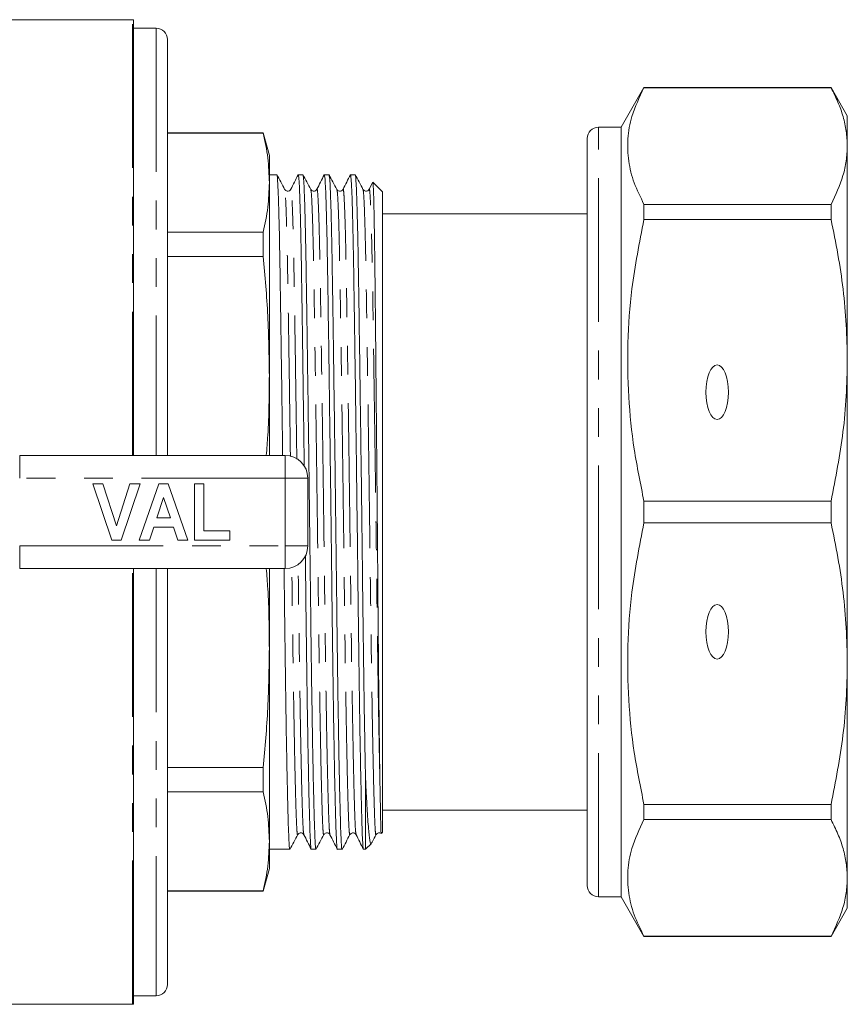
# Model space of a CAD drawing. Units: millimetres. Extents: x 163 to 243, y 89 to 254.
# Drawn here: x 207 to 243, y 89 to 132 of the extents above; entities that cross this region are included whole.
import ezdxf

# ---------------------------------------------------------------- set-up
doc = ezdxf.new("R2010")
doc.units = ezdxf.units.MM
doc.linetypes.add('PHANTOM', pattern=[12.7, 6.35, -1.27, 1.27, -1.27, 1.27, -1.27])

msp = doc.modelspace()

# ---------------------------------------------------------------- linework, layer by layer
at = {"color": 7, "linetype": 'Continuous', "lineweight": 15}
for p, q in [((211.659, 132.44), (202.255, 132.44)), ((211.709, 113.19), (211.709, 132.437)), ((212.709, 132.065), (211.709, 132.065)), ((213.209, 131.565), (213.209, 113.19)), ((234.27, 129.44), (233.259, 127.69)), ((242.538, 129.44), (234.27, 129.44)), ((234.27, 129.434), (234.27, 129.44)), ((234.27, 129.434), (242.538, 129.434)), ((243.259, 128.19), (242.538, 129.44)), ((242.538, 129.44), (242.538, 129.434)), ((243.259, 126.858), (243.259, 128.19)), ((233.259, 127.69), (232.259, 127.69)), ((233.259, 93.69), (233.259, 127.69)), ((217.441, 127.44), (213.209, 127.44)), ((217.441, 127.423), (213.209, 127.423)), ((217.709, 126.44), (217.441, 127.44)), ((217.441, 127.423), (217.441, 127.44)), ((231.759, 94.19), (231.759, 127.19)), ((243.259, 117.387), (243.259, 126.858)), ((217.709, 125.241), (217.709, 126.44)), ((218.038, 125.59), (217.709, 125.59)), ((219.193, 125.59), (218.986, 125.59)), ((220.136, 125.57), (220.139, 125.59)), ((220.347, 125.59), (220.14, 125.59)), ((221.502, 125.59), (221.295, 125.59)), ((231.759, 125.296), (231.741, 125.296)), ((217.709, 116.717), (217.709, 125.241)), ((222.28, 125.261), (222.121, 124.947)), ((222.709, 124.84), (222.289, 125.26)), ((222.709, 96.54), (222.709, 124.84)), ((231.759, 124.062), (231.741, 124.062)), ((234.27, 123.606), (234.27, 124.282)), ((242.538, 124.282), (234.27, 124.282)), ((242.538, 124.282), (242.538, 123.606)), ((231.759, 123.865), (222.709, 123.865)), ((234.27, 123.606), (242.538, 123.606)), ((231.741, 123.367), (231.759, 123.367)), ((213.209, 123.059), (217.441, 123.059)), ((217.441, 121.984), (217.441, 123.059)), ((217.441, 121.984), (213.209, 121.984)), ((243.259, 103.993), (243.259, 117.387)), ((217.709, 113.19), (217.709, 116.717)), ((206.673, 113.19), (218.409, 113.19)), ((210.75, 109.44), (209.909, 111.94)), ((209.909, 111.94), (210.351, 111.94)), ((210.351, 111.94), (210.951, 110.081)), ((210.951, 110.081), (211.548, 111.94)), ((211.993, 111.94), (211.156, 109.44)), ((211.548, 111.94), (211.993, 111.94)), ((211.961, 109.44), (212.823, 111.94)), ((212.823, 111.94), (213.242, 111.94)), ((213.242, 111.94), (214.108, 109.44)), ((214.396, 109.44), (214.396, 111.94)), ((214.396, 111.94), (214.813, 111.94)), ((214.813, 111.94), (214.813, 109.857)), ((219.409, 112.19), (219.409, 109.19)), ((213.034, 111.331), (212.737, 110.434)), ((213.333, 110.434), (213.034, 111.331)), ((234.27, 110.212), (234.27, 111.168)), ((242.538, 111.168), (234.27, 111.168)), ((242.538, 111.168), (242.538, 110.212)), ((212.737, 110.434), (213.333, 110.434)), ((234.27, 110.212), (242.538, 110.212)), ((212.598, 110.017), (212.407, 109.44)), ((213.472, 110.017), (212.598, 110.017)), ((213.664, 109.44), (213.472, 110.017)), ((214.813, 109.857), (215.967, 109.857)), ((215.967, 109.857), (215.967, 109.44)), ((211.156, 109.44), (210.75, 109.44)), ((212.407, 109.44), (211.961, 109.44)), ((214.108, 109.44), (213.664, 109.44)), ((215.967, 109.44), (214.396, 109.44)), ((218.409, 108.19), (206.673, 108.19)), ((211.709, 88.943), (211.709, 108.19)), ((213.209, 108.19), (213.209, 89.815)), ((217.709, 104.663), (217.709, 108.19)), ((217.709, 96.139), (217.709, 104.663)), ((243.259, 94.522), (243.259, 103.993)), ((213.209, 99.396), (217.441, 99.396)), ((217.441, 98.321), (217.441, 99.396)), ((221.959, 95.79), (221.959, 98.973)), ((217.441, 98.321), (213.209, 98.321)), ((222.709, 97.515), (231.759, 97.515)), ((234.27, 97.098), (234.27, 97.774)), ((242.538, 97.774), (234.27, 97.774)), ((242.538, 97.774), (242.538, 97.098)), ((234.27, 97.098), (242.538, 97.098)), ((217.709, 94.94), (217.709, 96.139)), ((222.661, 96.492), (222.709, 96.54)), ((217.709, 95.79), (218.616, 95.79)), ((219.563, 95.79), (219.77, 95.79)), ((220.717, 95.79), (220.925, 95.79)), ((221.872, 95.79), (221.959, 95.79)), ((221.959, 95.79), (222.218, 96.048)), ((217.441, 93.94), (217.709, 94.94)), ((243.259, 93.19), (243.259, 94.522)), ((213.209, 93.957), (217.441, 93.957)), ((213.209, 93.94), (217.441, 93.94)), ((217.441, 93.94), (217.441, 93.957)), ((232.259, 93.69), (233.259, 93.69)), ((233.259, 93.69), (234.27, 91.94)), ((242.538, 91.94), (243.259, 93.19)), ((234.27, 91.94), (234.27, 91.946)), ((242.538, 91.946), (234.27, 91.946)), ((234.27, 91.94), (242.538, 91.94)), ((242.538, 91.946), (242.538, 91.94)), ((211.709, 89.315), (212.709, 89.315)), ((185.366, 88.94), (211.659, 88.94))]:
    msp.add_line(p, q, dxfattribs=at)
at = {"color": 8, "linetype": 'PHANTOM', "lineweight": 0}
for p, q in [((211.659, 113.19), (211.659, 132.44)), ((212.709, 132.065), (212.709, 113.19)), ((232.259, 93.69), (232.259, 127.69)), ((206.673, 112.19), (206.673, 113.19)), ((218.409, 112.19), (218.409, 113.19)), ((218.409, 112.19), (206.673, 112.19)), ((218.409, 109.19), (218.409, 112.19)), ((218.409, 112.19), (219.409, 112.19)), ((206.673, 109.19), (218.409, 109.19)), ((206.673, 108.19), (206.673, 109.19)), ((218.409, 109.19), (219.409, 109.19)), ((218.409, 108.19), (218.409, 109.19)), ((211.659, 88.94), (211.659, 108.19)), ((212.709, 108.19), (212.709, 89.315))]:
    msp.add_line(p, q, dxfattribs=at)
at = {"color": 7, "linetype": 'Continuous', "lineweight": 15}
for centre, radius, start, end in [((211.659, 131.94), 0.5, 84.2608, 90), ((212.709, 131.565), 0.5, 0, 90), ((232.259, 127.19), 0.5, 90, 180), ((218.409, 112.19), 1, 0, 90), ((218.409, 109.19), 1, 270, 0), ((232.259, 94.19), 0.5, 180, 270), ((212.709, 89.815), 0.5, 270, 0), ((211.659, 89.44), 0.5, 270, 275.7392)]:
    msp.add_arc(centre, radius, start, end, dxfattribs=at)
for centre in [(237.509, 115.982), (237.509, 105.398)]:
    msp.add_ellipse(centre, major_axis=(0, 1.207), ratio=0.414214, dxfattribs=at)
for points, knots in [([(234.27, 124.282), (234.115, 124.598), (233.804, 125.23), (233.562, 126.199), (233.526, 127.181), (233.713, 128.267), (234.069, 129.013), (234.27, 129.434)], [0, 0, 0, 0, 0.185854, 0.371667, 0.562161, 0.752667, 1, 1, 1, 1]), ([(242.538, 129.434), (242.645, 129.223), (242.86, 128.8), (243.084, 128.158), (243.231, 127.51), (243.25, 127.075), (243.259, 126.858)], [0, 0, 0, 0, 0.2487382, 0.4974584, 0.7487339, 1, 1, 1, 1]), ([(217.441, 127.423), (217.519, 127.06), (217.673, 126.334), (217.697, 125.606), (217.709, 125.241)], [0, 0, 0, 0, 0.499496, 1, 1, 1, 1]), ([(243.259, 126.858), (243.25, 126.64), (243.23, 126.203), (243.041, 125.34), (242.738, 124.703), (242.538, 124.282)], [0, 0, 0, 0, 0.2523118, 0.5054042, 1, 1, 1, 1]), ([(218.386, 124.944), (218.328, 125.053), (218.212, 125.27), (218.096, 125.486), (218.038, 125.595)], [0, 0, 0, 0, 0.4999961, 1, 1, 1, 1]), ([(218.298, 113.19), (218.292, 113.643), (218.278, 114.75), (218.255, 116.436), (218.23, 118.205), (218.206, 119.814), (218.184, 121.25), (218.163, 122.514), (218.139, 123.599), (218.114, 124.481), (218.088, 125.12), (218.063, 125.519), (218.046, 125.564), (218.038, 125.586)], [0, 0, 0, 0, 0.065938, 0.161362, 0.255942, 0.348875, 0.439442, 0.53001, 0.622943, 0.717522, 0.812947, 0.908372, 1, 1, 1, 1]), ([(218.981, 125.585), (218.927, 125.479), (218.819, 125.266), (218.711, 125.053), (218.657, 124.947)], [0, 0, 0, 0, 0.500003, 1, 1, 1, 1]), ([(218.986, 125.585), (218.994, 125.564), (219.01, 125.52), (219.035, 125.123), (219.061, 124.486), (219.086, 123.605), (219.11, 122.521), (219.132, 121.258), (219.153, 119.824), (219.177, 118.216), (219.202, 116.448), (219.227, 114.596), (219.244, 113.317), (219.252, 112.694)], [0, 0, 0, 0, 0.088887, 0.182053, 0.275219, 0.36756, 0.458294, 0.546718, 0.635142, 0.725876, 0.818217, 0.911383, 1, 1, 1, 1]), ([(219.54, 124.944), (219.482, 125.053), (219.366, 125.27), (219.25, 125.486), (219.192, 125.595)], [0, 0, 0, 0, 0.4999961, 1, 1, 1, 1]), ([(219.77, 95.794), (219.77, 95.793), (219.761, 95.75), (219.746, 95.9), (219.724, 96.253), (219.702, 96.869), (219.678, 97.717), (219.653, 98.808), (219.627, 100.118), (219.602, 101.617), (219.577, 103.262), (219.553, 105.006), (219.531, 106.817), (219.509, 108.691), (219.486, 110.627), (219.461, 112.598), (219.435, 114.552), (219.409, 116.437), (219.384, 118.205), (219.361, 119.814), (219.339, 121.25), (219.317, 122.514), (219.293, 123.599), (219.268, 124.481), (219.243, 125.12), (219.217, 125.519), (219.201, 125.564), (219.193, 125.586)], [0, 0, 0, 0, 0.001317, 0.042786, 0.083199, 0.123612, 0.165081, 0.207285, 0.249866, 0.292447, 0.33465, 0.376119, 0.416532, 0.456946, 0.498415, 0.540618, 0.583199, 0.62578, 0.667983, 0.709452, 0.749866, 0.790279, 0.831748, 0.873952, 0.916532, 0.959113, 1, 1, 1, 1]), ([(220.136, 125.586), (220.082, 125.479), (219.974, 125.266), (219.866, 125.054), (219.812, 124.947)], [0, 0, 0, 0, 0.500005, 1, 1, 1, 1]), ([(220.14, 125.585), (220.148, 125.564), (220.164, 125.52), (220.19, 125.123), (220.216, 124.486), (220.24, 123.605), (220.264, 122.521), (220.286, 121.258), (220.308, 119.824), (220.332, 118.216), (220.357, 116.449), (220.382, 114.564), (220.408, 112.61), (220.433, 110.639), (220.457, 108.704), (220.478, 106.829), (220.5, 105.017), (220.524, 103.273), (220.549, 101.627), (220.575, 100.127), (220.6, 98.815), (220.625, 97.723), (220.649, 96.874), (220.671, 96.256), (220.693, 95.901), (220.709, 95.751), (220.717, 95.793), (220.717, 95.795)], [0, 0, 0, 0, 0.040625, 0.083206, 0.125786, 0.16799, 0.209459, 0.249872, 0.290286, 0.331755, 0.373958, 0.416539, 0.45912, 0.501323, 0.542792, 0.583206, 0.623619, 0.665088, 0.707291, 0.749872, 0.792453, 0.834657, 0.876126, 0.916539, 0.956952, 0.998421, 1, 1, 1, 1]), ([(220.695, 124.944), (220.637, 125.053), (220.521, 125.27), (220.405, 125.486), (220.347, 125.595)], [0, 0, 0, 0, 0.4999961, 1, 1, 1, 1]), ([(220.925, 95.794), (220.924, 95.793), (220.916, 95.75), (220.9, 95.9), (220.878, 96.253), (220.856, 96.869), (220.833, 97.717), (220.808, 98.808), (220.782, 100.118), (220.756, 101.617), (220.731, 103.262), (220.708, 105.006), (220.686, 106.817), (220.664, 108.691), (220.64, 110.627), (220.615, 112.598), (220.59, 114.552), (220.564, 116.437), (220.539, 118.205), (220.515, 119.814), (220.493, 121.25), (220.472, 122.514), (220.448, 123.599), (220.423, 124.481), (220.397, 125.12), (220.372, 125.519), (220.355, 125.564), (220.347, 125.586)], [0, 0, 0, 0, 0.001317, 0.042786, 0.083199, 0.123612, 0.165081, 0.207285, 0.249866, 0.292447, 0.33465, 0.376119, 0.416532, 0.456946, 0.498415, 0.540618, 0.583199, 0.62578, 0.667983, 0.709452, 0.749866, 0.790279, 0.831748, 0.873952, 0.916532, 0.959113, 1, 1, 1, 1]), ([(221.29, 125.585), (221.236, 125.479), (221.128, 125.266), (221.02, 125.053), (220.966, 124.947)], [0, 0, 0, 0, 0.500005, 1, 1, 1, 1]), ([(221.295, 125.585), (221.303, 125.564), (221.319, 125.52), (221.344, 125.123), (221.37, 124.486), (221.395, 123.605), (221.419, 122.521), (221.441, 121.258), (221.462, 119.824), (221.486, 118.216), (221.511, 116.449), (221.537, 114.564), (221.562, 112.61), (221.587, 110.639), (221.611, 108.704), (221.633, 106.829), (221.655, 105.017), (221.679, 103.273), (221.704, 101.627), (221.729, 100.127), (221.755, 98.815), (221.78, 97.723), (221.804, 96.873), (221.825, 96.256), (221.847, 95.899), (221.863, 95.756), (221.872, 95.793), (221.872, 95.794)], [0, 0, 0, 0, 0.040625, 0.083206, 0.125786, 0.16799, 0.209459, 0.249872, 0.290285, 0.331754, 0.373958, 0.416539, 0.459119, 0.501323, 0.542792, 0.583205, 0.623619, 0.665087, 0.707291, 0.749872, 0.792452, 0.834656, 0.876125, 0.916538, 0.956952, 0.99842, 1, 1, 1, 1]), ([(221.849, 124.944), (221.791, 125.053), (221.675, 125.27), (221.559, 125.486), (221.501, 125.595)], [0, 0, 0, 0, 0.4999961, 1, 1, 1, 1]), ([(221.959, 98.973), (221.952, 99.355), (221.936, 100.165), (221.911, 101.619), (221.886, 103.262), (221.862, 105.006), (221.84, 106.817), (221.818, 108.692), (221.795, 110.627), (221.77, 112.598), (221.744, 114.552), (221.718, 116.437), (221.693, 118.205), (221.67, 119.814), (221.648, 121.25), (221.626, 122.514), (221.602, 123.599), (221.577, 124.481), (221.552, 125.12), (221.526, 125.519), (221.51, 125.564), (221.502, 125.586)], [0, 0, 0, 0, 0.048107, 0.102141, 0.155696, 0.208318, 0.259601, 0.310884, 0.363507, 0.417062, 0.471095, 0.525128, 0.578683, 0.631306, 0.682589, 0.733872, 0.786494, 0.840049, 0.894083, 0.948116, 1, 1, 1, 1]), ([(217.709, 125.241), (217.697, 124.877), (217.673, 124.149), (217.519, 123.423), (217.441, 123.059)], [0, 0, 0, 0, 0.499462, 1, 1, 1, 1]), ([(218.657, 124.947), (218.64, 124.923), (218.606, 124.875), (218.466, 124.852), (218.417, 124.909), (218.386, 124.944)], [0, 0, 0, 0, 0.282031, 0.548626, 1, 1, 1, 1]), ([(219.812, 124.947), (219.795, 124.923), (219.761, 124.875), (219.62, 124.852), (219.571, 124.909), (219.54, 124.944)], [0, 0, 0, 0, 0.282031, 0.548626, 1, 1, 1, 1]), ([(220.966, 124.947), (220.949, 124.923), (220.915, 124.875), (220.775, 124.852), (220.726, 124.909), (220.695, 124.944)], [0, 0, 0, 0, 0.282031, 0.548626, 1, 1, 1, 1]), ([(222.121, 124.947), (222.104, 124.923), (222.07, 124.875), (221.929, 124.852), (221.88, 124.909), (221.849, 124.944)], [0, 0, 0, 0, 0.282031, 0.548626, 1, 1, 1, 1]), ([(222.284, 125.256), (222.287, 125.251), (222.293, 125.242), (222.303, 125.109), (222.313, 124.876), (222.324, 124.544), (222.334, 124.115), (222.345, 123.596), (222.355, 122.986), (222.365, 122.293), (222.375, 121.519), (222.384, 120.675), (222.394, 119.762), (222.403, 118.792), (222.414, 117.765), (222.424, 116.692), (222.434, 115.576), (222.445, 114.43), (222.456, 113.256), (222.466, 112.068), (222.477, 110.868), (222.487, 109.671), (222.497, 108.479), (222.506, 107.309), (222.516, 106.163), (222.525, 105.055), (222.535, 103.985), (222.545, 102.965), (222.556, 101.996), (222.568, 100.953), (222.582, 99.861), (222.592, 99.188), (222.597, 98.849)], [0, 0, 0, 0, 0.024469, 0.057458, 0.09022, 0.12321, 0.155972, 0.188961, 0.221723, 0.254712, 0.287429, 0.320373, 0.352847, 0.385547, 0.418021, 0.450721, 0.483195, 0.515895, 0.54837, 0.581069, 0.613544, 0.646243, 0.678718, 0.711417, 0.743645, 0.776096, 0.808282, 0.840692, 0.872879, 0.905289, 0.952292, 1, 1, 1, 1]), ([(234.27, 111.168), (234.115, 111.931), (233.804, 113.457), (233.562, 115.797), (233.526, 118.166), (233.713, 120.789), (234.069, 122.589), (234.27, 123.606)], [0, 0, 0, 0, 0.1858544, 0.3716668, 0.5621608, 0.7526671, 1, 1, 1, 1]), ([(242.538, 123.606), (242.645, 123.096), (242.86, 122.076), (243.084, 120.525), (243.231, 118.961), (243.25, 117.912), (243.259, 117.387)], [0, 0, 0, 0, 0.248738, 0.497458, 0.748734, 1, 1, 1, 1]), ([(217.441, 121.984), (217.519, 121.109), (217.673, 119.356), (217.697, 117.597), (217.709, 116.717)], [0, 0, 0, 0, 0.499496, 1, 1, 1, 1]), ([(243.259, 117.387), (243.25, 116.86), (243.23, 115.805), (243.041, 113.722), (242.738, 112.185), (242.538, 111.168)], [0, 0, 0, 0, 0.252312, 0.505404, 1, 1, 1, 1]), ([(217.709, 116.717), (217.703, 115.839), (217.694, 114.661), (217.598, 113.488), (217.573, 113.19)], [0, 0, 0, 0, 0.746195, 1, 1, 1, 1]), ([(234.27, 97.774), (234.115, 98.537), (233.804, 100.063), (233.562, 102.403), (233.526, 104.772), (233.713, 107.395), (234.069, 109.195), (234.27, 110.212)], [0, 0, 0, 0, 0.185854, 0.371667, 0.562161, 0.752667, 1, 1, 1, 1]), ([(242.538, 110.212), (242.645, 109.702), (242.86, 108.682), (243.084, 107.132), (243.231, 105.567), (243.25, 104.518), (243.259, 103.993)], [0, 0, 0, 0, 0.2487382, 0.4974584, 0.7487339, 1, 1, 1, 1]), ([(219.301, 108.766), (219.302, 108.741), (219.31, 108.088), (219.324, 106.831), (219.346, 105.017), (219.37, 103.273), (219.395, 101.627), (219.42, 100.127), (219.446, 98.815), (219.471, 97.723), (219.495, 96.874), (219.516, 96.256), (219.538, 95.901), (219.554, 95.751), (219.563, 95.793), (219.563, 95.795)], [0, 0, 0, 0, 0.003397, 0.091488, 0.17958, 0.269972, 0.361966, 0.454782, 0.547598, 0.639591, 0.729983, 0.818075, 0.906166, 0.996559, 1, 1, 1, 1]), ([(217.573, 108.19), (217.597, 107.894), (217.694, 106.72), (217.703, 105.543), (217.709, 104.663)], [0, 0, 0, 0, 0.252248, 1, 1, 1, 1]), ([(218.616, 95.794), (218.615, 95.793), (218.607, 95.75), (218.591, 95.9), (218.569, 96.253), (218.547, 96.869), (218.524, 97.717), (218.499, 98.808), (218.473, 100.118), (218.447, 101.617), (218.422, 103.262), (218.399, 105.007), (218.379, 106.656), (218.366, 107.733), (218.361, 108.19)], [0, 0, 0, 0, 0.002951, 0.095879, 0.186443, 0.277006, 0.369935, 0.46451, 0.55993, 0.655351, 0.749926, 0.842854, 0.933418, 1, 1, 1, 1]), ([(217.709, 104.663), (217.697, 103.784), (217.673, 102.026), (217.519, 100.273), (217.441, 99.396)], [0, 0, 0, 0, 0.499462, 1, 1, 1, 1]), ([(243.259, 103.993), (243.25, 103.466), (243.23, 102.411), (243.041, 100.328), (242.738, 98.791), (242.538, 97.774)], [0, 0, 0, 0, 0.2523118, 0.5054042, 1, 1, 1, 1]), ([(222.216, 96.049), (222.206, 96.047), (222.185, 96.041), (222.154, 96.159), (222.123, 96.37), (222.094, 96.683), (222.062, 97.097), (222.029, 97.617), (221.995, 98.233), (221.971, 98.726), (221.959, 98.973)], [0, 0, 0, 0, 0.116654, 0.23991, 0.362316, 0.48556, 0.611874, 0.739071, 0.869054, 1, 1, 1, 1]), ([(222.597, 98.849), (222.598, 98.791), (222.603, 98.503), (222.611, 98.035), (222.619, 97.595), (222.625, 97.296), (222.63, 97.032), (222.635, 96.822), (222.642, 96.627), (222.647, 96.532), (222.651, 96.483), (222.653, 96.494), (222.654, 96.499)], [0, 0, 0, 0, 0.037685, 0.188563, 0.339442, 0.414826, 0.49021, 0.641089, 0.716474, 0.867354, 0.942739, 1, 1, 1, 1]), ([(217.441, 98.321), (217.519, 97.958), (217.673, 97.232), (217.697, 96.503), (217.709, 96.139)], [0, 0, 0, 0, 0.499496, 1, 1, 1, 1]), ([(234.27, 91.946), (234.115, 92.262), (233.804, 92.894), (233.562, 93.864), (233.526, 94.845), (233.713, 95.931), (234.069, 96.677), (234.27, 97.098)], [0, 0, 0, 0, 0.1858544, 0.3716668, 0.5621608, 0.7526671, 1, 1, 1, 1]), ([(242.538, 97.098), (242.645, 96.887), (242.86, 96.464), (243.084, 95.822), (243.231, 95.174), (243.25, 94.739), (243.259, 94.522)], [0, 0, 0, 0, 0.248738, 0.497458, 0.748734, 1, 1, 1, 1]), ([(217.709, 96.139), (217.697, 95.775), (217.673, 95.047), (217.519, 94.321), (217.441, 93.957)], [0, 0, 0, 0, 0.499462, 1, 1, 1, 1]), ([(218.615, 95.785), (218.673, 95.894), (218.789, 96.11), (218.905, 96.327), (218.963, 96.436)], [0, 0, 0, 0, 0.500003, 1, 1, 1, 1]), ([(218.963, 96.436), (218.994, 96.471), (219.043, 96.528), (219.184, 96.505), (219.217, 96.457), (219.235, 96.433)], [0, 0, 0, 0, 0.451374, 0.71797, 1, 1, 1, 1]), ([(219.235, 96.433), (219.289, 96.326), (219.397, 96.114), (219.504, 95.901), (219.558, 95.794)], [0, 0, 0, 0, 0.499996, 1, 1, 1, 1]), ([(219.77, 95.785), (219.828, 95.894), (219.944, 96.11), (220.059, 96.327), (220.117, 96.436)], [0, 0, 0, 0, 0.5000039, 1, 1, 1, 1]), ([(220.117, 96.436), (220.148, 96.471), (220.198, 96.528), (220.338, 96.505), (220.372, 96.457), (220.389, 96.433)], [0, 0, 0, 0, 0.451375, 0.717969, 1, 1, 1, 1]), ([(220.389, 96.433), (220.443, 96.326), (220.551, 96.114), (220.659, 95.901), (220.713, 95.794)], [0, 0, 0, 0, 0.499996, 1, 1, 1, 1]), ([(220.924, 95.785), (220.982, 95.894), (221.098, 96.11), (221.214, 96.327), (221.272, 96.436)], [0, 0, 0, 0, 0.5000039, 1, 1, 1, 1]), ([(221.272, 96.436), (221.303, 96.471), (221.352, 96.528), (221.493, 96.505), (221.526, 96.457), (221.544, 96.433)], [0, 0, 0, 0, 0.451374, 0.71797, 1, 1, 1, 1]), ([(221.544, 96.433), (221.598, 96.327), (221.705, 96.114), (221.813, 95.901), (221.867, 95.795)], [0, 0, 0, 0, 0.499996, 1, 1, 1, 1]), ([(222.23, 96.068), (222.238, 96.082), (222.303, 96.205), (222.368, 96.327), (222.426, 96.436)], [0, 0, 0, 0, 0.114546, 1, 1, 1, 1]), ([(222.426, 96.436), (222.456, 96.47), (222.503, 96.525), (222.619, 96.515), (222.642, 96.49), (222.645, 96.487)], [0, 0, 0, 0, 0.590993, 0.940049, 1, 1, 1, 1]), ([(243.259, 94.522), (243.25, 94.304), (243.23, 93.867), (243.041, 93.004), (242.738, 92.367), (242.538, 91.946)], [0, 0, 0, 0, 0.252312, 0.505404, 1, 1, 1, 1])]:
    msp.add_open_spline(points, degree=3, knots=knots, dxfattribs=at)
at = {"color": 8, "linetype": 'PHANTOM', "lineweight": 0}
for points, knots in [([(218.64, 113.147), (218.635, 113.56), (218.62, 114.599), (218.598, 116.193), (218.573, 117.886), (218.549, 119.425), (218.527, 120.798), (218.505, 122.008), (218.482, 123.046), (218.457, 123.889), (218.431, 124.499), (218.407, 124.863), (218.392, 124.905), (218.386, 124.923)], [0, 0, 0, 0, 0.064193, 0.161651, 0.258245, 0.353158, 0.445654, 0.538151, 0.633064, 0.729658, 0.827116, 0.924573, 1, 1, 1, 1]), ([(218.923, 113.025), (218.917, 113.48), (218.902, 114.562), (218.879, 116.197), (218.854, 117.89), (218.83, 119.43), (218.808, 120.803), (218.786, 122.012), (218.763, 123.051), (218.738, 123.891), (218.712, 124.511), (218.686, 124.862), (218.668, 124.995), (218.659, 124.938), (218.657, 124.931)], [0, 0, 0, 0, 0.067841, 0.161258, 0.253847, 0.344824, 0.433486, 0.522148, 0.613125, 0.705714, 0.799131, 0.892548, 0.985137, 1, 1, 1, 1]), ([(220.117, 96.457), (220.116, 96.447), (220.106, 96.392), (220.088, 96.532), (220.066, 96.876), (220.045, 97.465), (220.021, 98.278), (219.996, 99.322), (219.97, 100.576), (219.945, 102.011), (219.92, 103.586), (219.896, 105.254), (219.874, 106.988), (219.852, 108.782), (219.828, 110.634), (219.803, 112.52), (219.778, 114.39), (219.752, 116.194), (219.727, 117.885), (219.703, 119.425), (219.682, 120.798), (219.66, 122.008), (219.636, 123.046), (219.611, 123.889), (219.585, 124.499), (219.562, 124.863), (219.547, 124.905), (219.54, 124.923)], [0, 0, 0, 0, 0.009248, 0.050717, 0.091131, 0.131544, 0.173013, 0.215216, 0.257797, 0.300378, 0.342582, 0.384051, 0.424464, 0.464877, 0.506346, 0.54855, 0.591131, 0.633711, 0.675915, 0.717384, 0.757797, 0.798211, 0.83968, 0.881883, 0.924464, 0.967045, 1, 1, 1, 1]), ([(220.389, 96.449), (220.383, 96.472), (220.368, 96.522), (220.348, 96.882), (220.326, 97.461), (220.302, 98.277), (220.277, 99.321), (220.251, 100.577), (220.226, 102.012), (220.201, 103.587), (220.177, 105.256), (220.155, 106.991), (220.133, 108.785), (220.11, 110.638), (220.085, 112.524), (220.059, 114.394), (220.033, 116.198), (220.008, 117.89), (219.984, 119.43), (219.963, 120.803), (219.941, 122.012), (219.917, 123.051), (219.892, 123.891), (219.866, 124.511), (219.841, 124.862), (219.823, 124.995), (219.813, 124.939), (219.812, 124.931)], [0, 0, 0, 0, 0.034864, 0.075279, 0.115695, 0.157166, 0.199372, 0.241955, 0.284538, 0.326743, 0.368214, 0.40863, 0.449045, 0.490516, 0.532722, 0.575305, 0.617888, 0.660094, 0.701565, 0.74198, 0.782396, 0.823867, 0.866072, 0.908655, 0.951238, 0.993444, 1, 1, 1, 1]), ([(221.272, 96.457), (221.27, 96.447), (221.26, 96.392), (221.243, 96.532), (221.221, 96.876), (221.199, 97.465), (221.175, 98.278), (221.15, 99.322), (221.125, 100.576), (221.099, 102.011), (221.074, 103.586), (221.05, 105.254), (221.028, 106.988), (221.007, 108.782), (220.983, 110.634), (220.958, 112.52), (220.932, 114.39), (220.907, 116.194), (220.882, 117.885), (220.858, 119.425), (220.836, 120.798), (220.814, 122.008), (220.791, 123.046), (220.766, 123.889), (220.74, 124.499), (220.716, 124.863), (220.701, 124.905), (220.695, 124.923)], [0, 0, 0, 0, 0.009248, 0.050717, 0.091131, 0.131544, 0.173013, 0.215216, 0.257797, 0.300378, 0.342582, 0.384051, 0.424464, 0.464877, 0.506346, 0.54855, 0.591131, 0.633711, 0.675915, 0.717384, 0.757797, 0.798211, 0.83968, 0.881883, 0.924464, 0.967045, 1, 1, 1, 1]), ([(221.544, 96.449), (221.537, 96.473), (221.523, 96.523), (221.502, 96.882), (221.48, 97.461), (221.456, 98.277), (221.431, 99.321), (221.406, 100.577), (221.38, 102.012), (221.355, 103.587), (221.331, 105.256), (221.31, 106.991), (221.288, 108.785), (221.264, 110.638), (221.239, 112.524), (221.213, 114.394), (221.188, 116.198), (221.163, 117.89), (221.139, 119.43), (221.117, 120.803), (221.095, 122.012), (221.072, 123.051), (221.047, 123.891), (221.021, 124.511), (220.995, 124.862), (220.977, 124.995), (220.968, 124.939), (220.967, 124.931)], [0, 0, 0, 0, 0.0347, 0.075116, 0.115532, 0.157004, 0.199211, 0.241795, 0.284379, 0.326585, 0.368057, 0.408474, 0.44889, 0.490362, 0.532569, 0.575153, 0.617736, 0.659943, 0.701415, 0.741831, 0.782248, 0.82372, 0.865926, 0.90851, 0.951094, 0.993301, 1, 1, 1, 1]), ([(222.426, 96.457), (222.425, 96.447), (222.415, 96.392), (222.397, 96.532), (222.375, 96.876), (222.354, 97.465), (222.33, 98.278), (222.305, 99.322), (222.279, 100.576), (222.254, 102.011), (222.229, 103.586), (222.205, 105.254), (222.183, 106.988), (222.161, 108.782), (222.137, 110.634), (222.112, 112.52), (222.087, 114.39), (222.061, 116.194), (222.036, 117.885), (222.012, 119.425), (221.991, 120.798), (221.969, 122.008), (221.945, 123.046), (221.92, 123.889), (221.894, 124.499), (221.871, 124.863), (221.856, 124.905), (221.849, 124.923)], [0, 0, 0, 0, 0.009248, 0.050717, 0.091131, 0.131544, 0.173013, 0.215216, 0.257797, 0.300378, 0.342582, 0.384051, 0.424464, 0.464877, 0.506346, 0.54855, 0.591131, 0.633711, 0.675915, 0.717384, 0.757797, 0.798211, 0.83968, 0.881883, 0.924464, 0.967045, 1, 1, 1, 1]), ([(222.597, 98.849), (222.591, 99.116), (222.579, 99.653), (222.558, 100.709), (222.535, 102.011), (222.51, 103.587), (222.486, 105.256), (222.464, 106.991), (222.442, 108.785), (222.419, 110.638), (222.394, 112.524), (222.368, 114.394), (222.342, 116.198), (222.317, 117.89), (222.293, 119.43), (222.272, 120.803), (222.25, 122.012), (222.226, 123.051), (222.201, 123.891), (222.175, 124.511), (222.15, 124.862), (222.132, 124.995), (222.122, 124.938), (222.121, 124.931)], [0, 0, 0, 0, 0.03764, 0.075458, 0.127381, 0.178844, 0.229411, 0.278691, 0.327971, 0.378538, 0.430002, 0.481925, 0.533848, 0.585311, 0.635878, 0.685158, 0.734438, 0.785006, 0.836469, 0.888392, 0.940315, 0.991778, 1, 1, 1, 1]), ([(219.235, 96.449), (219.228, 96.472), (219.214, 96.522), (219.193, 96.882), (219.171, 97.461), (219.147, 98.277), (219.122, 99.321), (219.097, 100.577), (219.071, 102.012), (219.046, 103.587), (219.022, 105.257), (219.002, 106.866), (218.989, 107.928), (218.983, 108.395)], [0, 0, 0, 0, 0.079186, 0.170952, 0.262718, 0.35688, 0.452711, 0.549399, 0.646086, 0.741917, 0.83608, 0.927846, 1, 1, 1, 1]), ([(218.963, 96.457), (218.961, 96.447), (218.951, 96.392), (218.934, 96.532), (218.912, 96.876), (218.89, 97.465), (218.866, 98.278), (218.841, 99.322), (218.816, 100.576), (218.79, 102.011), (218.765, 103.585), (218.741, 105.255), (218.722, 106.816), (218.709, 107.83), (218.704, 108.25)], [0, 0, 0, 0, 0.020416, 0.11196, 0.201174, 0.290388, 0.381932, 0.475097, 0.569096, 0.663095, 0.75626, 0.847804, 0.937018, 1, 1, 1, 1])]:
    msp.add_open_spline(points, degree=3, knots=knots, dxfattribs=at)

doc.saveas('drawing.dxf')
